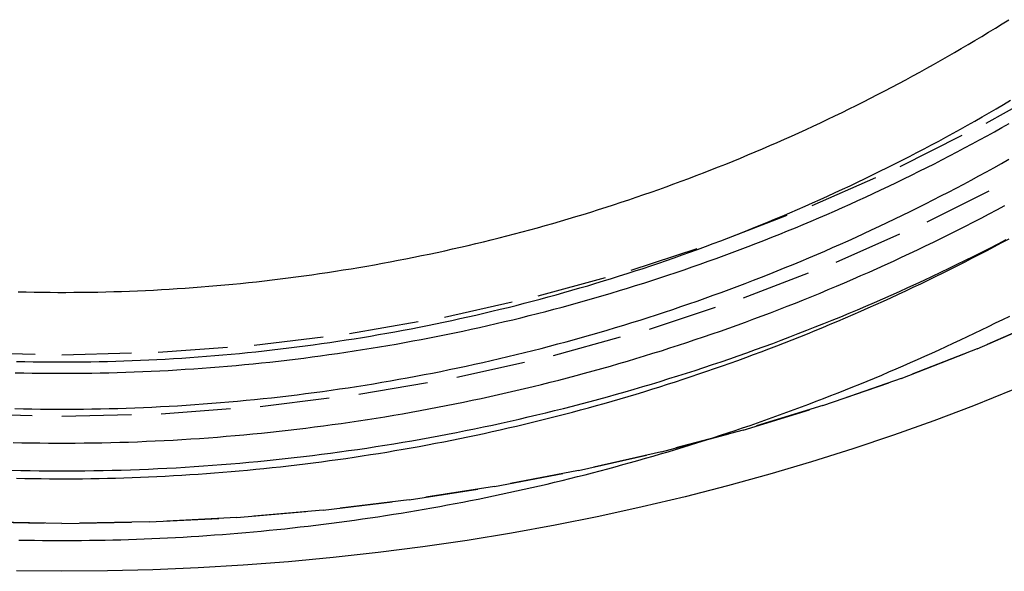
# Model space of a CAD drawing. Extents: x -146 to 342, y -632 to -109.
# Drawn here: x 265 to 300, y -263 to -243 of the extents above; entities that cross this region are included whole.
import ezdxf

# ---------------------------------------------------------------- set-up
doc = ezdxf.new("R2010")
doc.units = 0
doc.header["$LTSCALE"] = 10
doc.linetypes.add('VERDECKT', pattern=[0.375, 0.25, -0.125])
doc.layers.get('0').update_dxf_attribs({"linetype": 'CONTINUOUS'})
doc.layers.add('STEMPEL', color=3, linetype='CONTINUOUS')

# ---------------------------------------------------------------- blocks, each defined once
blk = doc.blocks.new('A$CA6563100')
at = {"color": 1, "linetype": 'VERDECKT'}
for points in [[(380.435, 24.6803, 0), (384.006, 24.5927, 0), (387.576, 24.6803, 0), (391.137, 24.9426, 0), (394.681, 25.3792, 0), (398.2, 25.9888, 0), (401.684, 26.7702, 0), (405.126, 27.7214, 0), (408.517, 28.8401, 0), (411.849, 30.1235, 0), (415.114, 31.5687, 0), (418.304, 33.1722, 0)], [(380.547, 26.8849, 0), (384.006, 26.8001, 0), (387.464, 26.8849, 0), (390.915, 27.1391, 0), (394.349, 27.562, 0), (397.758, 28.1527, 0), (401.134, 28.9098, 0), (404.468, 29.8313, 0), (407.754, 30.9152, 0), (410.982, 32.1587, 0), (414.145, 33.5589, 0), (417.236, 35.1124, 0), (420.246, 36.8154, 0)], [(419.562, 28.1648, 0), (416.908, 27.008, 0), (414.175, 25.9422, 0), (411.369, 24.97, 0), (408.497, 24.0937, 0), (405.566, 23.3155, 0), (402.584, 22.6372, 0), (399.556, 22.0605, 0), (396.491, 21.5868, 0), (393.396, 21.2171, 0), (390.279, 20.9524, 0), (387.146, 20.7933, 0), (384.006, 20.7403, 0), (380.865, 20.7933, 0)], [(380.865, 20.7933, 0), (384.006, 20.7403, 0), (387.146, 20.7933, 0), (390.279, 20.9524, 0), (393.396, 21.2171, 0), (396.491, 21.5868, 0), (399.556, 22.0605, 0), (402.584, 22.6372, 0), (405.566, 23.3155, 0), (408.497, 24.0937, 0), (411.369, 24.97, 0), (414.175, 25.9422, 0), (416.908, 27.008, 0), (419.562, 28.1648, 0)], [(418.193, 25.5319, 0), (416.783, 24.9662, 0), (415.353, 24.4245, 0), (413.905, 23.9071, 0), (412.438, 23.4143, 0), (410.954, 22.9465, 0), (409.454, 22.5038, 0), (407.939, 22.0867, 0), (406.409, 21.6952, 0), (404.865, 21.3297, 0), (403.309, 20.9904, 0), (401.742, 20.6775, 0), (400.164, 20.3912, 0), (398.576, 20.1316, 0), (396.979, 19.8989, 0), (395.374, 19.6933, 0), (393.763, 19.5148, 0), (392.146, 19.3636, 0), (390.524, 19.2398, 0), (388.898, 19.1434, 0), (387.269, 19.0745, 0), (385.638, 19.0332, 0), (384.006, 19.0194, 0), (382.374, 19.0332, 0)], [(418.193, 25.5319, 0), (416.783, 24.9662, 0), (415.353, 24.4245, 0), (413.905, 23.9071, 0), (412.438, 23.4143, 0), (410.954, 22.9465, 0), (409.454, 22.5038, 0), (407.939, 22.0867, 0), (406.409, 21.6952, 0), (404.865, 21.3297, 0), (403.309, 20.9904, 0), (401.742, 20.6775, 0), (400.164, 20.3912, 0), (398.576, 20.1316, 0), (396.979, 19.8989, 0), (395.374, 19.6933, 0), (393.763, 19.5148, 0), (392.146, 19.3636, 0), (390.524, 19.2398, 0), (388.898, 19.1434, 0), (387.269, 19.0745, 0), (385.638, 19.0332, 0), (384.006, 19.0194, 0), (382.374, 19.0332, 0)]]:
    blk.add_polyline3d(points, dxfattribs=at)
at = {"color": 1}
for points in [[(382.324, 26.1517, 0), (382.629, 26.145, 0), (382.935, 26.1397, 0), (383.241, 26.1357, 0), (383.547, 26.1331, 0), (383.853, 26.1318, 0), (384.158, 26.1318, 0), (384.464, 26.1333, 0), (384.77, 26.136, 0), (385.076, 26.1401, 0), (385.381, 26.1456, 0), (385.687, 26.1524, 0), (385.993, 26.1606, 0), (386.299, 26.1701, 0), (386.604, 26.1809, 0), (386.91, 26.1931, 0), (387.215, 26.2067, 0), (387.521, 26.2216, 0), (387.826, 26.2378, 0), (388.131, 26.2554, 0), (388.437, 26.2743, 0), (388.742, 26.2946, 0), (389.047, 26.3162, 0), (389.352, 26.3392, 0), (389.657, 26.3635, 0), (389.961, 26.3891, 0), (390.266, 26.4161, 0), (390.57, 26.4445, 0), (390.875, 26.4741, 0), (391.179, 26.5051, 0), (391.483, 26.5375, 0), (391.787, 26.5712, 0), (392.091, 26.6062, 0), (392.394, 26.6426, 0), (392.698, 26.6803, 0), (393.001, 26.7194, 0), (393.304, 26.7598, 0), (393.607, 26.8015, 0), (393.91, 26.8446, 0), (394.212, 26.889, 0), (394.515, 26.9347, 0), (394.817, 26.9818, 0), (395.119, 27.0302, 0), (395.421, 27.08, 0), (395.722, 27.1311, 0), (396.023, 27.1835, 0), (396.324, 27.2373, 0), (396.625, 27.2924, 0), (396.926, 27.3488, 0), (397.226, 27.4066, 0), (397.526, 27.4657, 0), (397.826, 27.5261, 0), (398.125, 27.5879, 0), (398.424, 27.651, 0), (398.723, 27.7154, 0), (399.022, 27.7812, 0), (399.32, 27.8483, 0), (399.618, 27.9167, 0), (399.916, 27.9864, 0), (400.213, 28.0575, 0), (400.51, 28.1299, 0), (400.807, 28.2036, 0), (401.103, 28.2787, 0), (401.4, 28.355, 0), (401.695, 28.4327, 0), (401.991, 28.5116, 0), (402.286, 28.5919, 0), (402.58, 28.6735, 0), (402.875, 28.7564, 0), (403.168, 28.8406, 0), (403.462, 28.9261, 0), (403.755, 29.0129, 0), (404.048, 29.101, 0), (404.34, 29.1904, 0), (404.632, 29.2811, 0), (404.924, 29.3731, 0), (405.215, 29.4663, 0), (405.506, 29.5609, 0), (405.796, 29.6567, 0), (406.086, 29.7538, 0), (406.375, 29.8522, 0), (406.665, 29.9518, 0), (406.953, 30.0528, 0), (407.241, 30.155, 0), (407.529, 30.2584, 0), (407.816, 30.3632, 0), (408.103, 30.4692, 0), (408.389, 30.5764, 0), (408.675, 30.685, 0), (408.96, 30.7947, 0), (409.245, 30.9058, 0), (409.529, 31.0181, 0), (409.813, 31.1316, 0), (410.097, 31.2464, 0), (410.379, 31.3624, 0), (410.662, 31.4797, 0), (410.943, 31.5982, 0), (411.225, 31.718, 0), (411.505, 31.839, 0), (411.786, 31.9612, 0), (412.065, 32.0847, 0), (412.344, 32.2094, 0), (412.623, 32.3353, 0), (412.901, 32.4625, 0), (413.178, 32.5909, 0), (413.455, 32.7205, 0), (413.731, 32.8513, 0), (414.007, 32.9833, 0), (414.282, 33.1166, 0), (414.557, 33.2511, 0), (414.83, 33.3868, 0), (415.104, 33.5236, 0), (415.376, 33.6617, 0), (415.648, 33.801, 0), (415.92, 33.9415, 0), (416.191, 34.0832, 0), (416.461, 34.2261, 0), (416.73, 34.3702, 0), (416.999, 34.5155, 0), (417.267, 34.662, 0), (417.535, 34.8097, 0), (417.802, 34.9585, 0), (418.068, 35.1085, 0)], [(382.2, 22.6488, 0), (382.528, 22.6414, 0), (382.857, 22.6354, 0), (383.185, 22.631, 0), (383.513, 22.628, 0), (383.841, 22.6264, 0), (384.17, 22.6264, 0), (384.498, 22.6278, 0), (384.826, 22.6307, 0), (385.154, 22.635, 0), (385.483, 22.6409, 0), (385.811, 22.6482, 0), (386.139, 22.657, 0), (386.467, 22.6672, 0), (386.795, 22.679, 0), (387.123, 22.6922, 0), (387.451, 22.7068, 0), (387.779, 22.723, 0), (388.107, 22.7406, 0), (388.435, 22.7597, 0), (388.762, 22.7803, 0), (389.09, 22.8023, 0), (389.417, 22.8258, 0), (389.745, 22.8508, 0), (390.072, 22.8772, 0), (390.399, 22.9051, 0), (390.726, 22.9344, 0), (391.053, 22.9652, 0), (391.38, 22.9975, 0), (391.706, 23.0312, 0), (392.032, 23.0664, 0), (392.359, 23.103, 0), (392.685, 23.1411, 0), (393.011, 23.1806, 0), (393.336, 23.2216, 0), (393.662, 23.2641, 0), (393.987, 23.308, 0), (394.312, 23.3533, 0), (394.637, 23.4001, 0), (394.962, 23.4483, 0), (395.287, 23.498, 0), (395.611, 23.5491, 0), (395.935, 23.6016, 0), (396.259, 23.6556, 0), (396.582, 23.7111, 0), (396.906, 23.7679, 0), (397.229, 23.8262, 0), (397.552, 23.886, 0), (397.874, 23.9472, 0), (398.196, 24.0098, 0), (398.518, 24.0738, 0), (398.84, 24.1393, 0), (399.161, 24.2062, 0), (399.482, 24.2745, 0), (399.803, 24.3443, 0), (400.124, 24.4155, 0), (400.444, 24.4881, 0), (400.764, 24.5621, 0), (401.083, 24.6375, 0), (401.402, 24.7144, 0), (401.721, 24.7927, 0), (402.04, 24.8724, 0), (402.358, 24.9535, 0), (402.676, 25.0361, 0), (402.993, 25.12, 0), (403.31, 25.2054, 0), (403.627, 25.2922, 0), (403.943, 25.3804, 0), (404.259, 25.47, 0), (404.574, 25.561, 0), (404.889, 25.6534, 0), (405.204, 25.7472, 0), (405.518, 25.8425, 0), (405.832, 25.9391, 0), (406.145, 26.0371, 0), (406.458, 26.1366, 0), (406.77, 26.2374, 0), (407.082, 26.3397, 0), (407.394, 26.4433, 0), (407.705, 26.5483, 0), (408.015, 26.6547, 0), (408.325, 26.7626, 0), (408.635, 26.8718, 0), (408.944, 26.9824, 0), (409.253, 27.0944, 0), (409.561, 27.2078, 0), (409.868, 27.3225, 0), (410.175, 27.4387, 0), (410.482, 27.5562, 0), (410.788, 27.6751, 0), (411.093, 27.7954, 0), (411.398, 27.917, 0), (411.703, 28.04, 0), (412.006, 28.1644, 0), (412.31, 28.2901, 0), (412.612, 28.4172, 0), (412.915, 28.5456, 0), (413.216, 28.6754, 0), (413.517, 28.8065, 0), (413.817, 28.939, 0), (414.117, 29.0728, 0), (414.416, 29.2079, 0), (414.715, 29.3444, 0), (415.013, 29.4822, 0), (415.31, 29.6214, 0), (415.607, 29.7618, 0), (415.903, 29.9036, 0), (416.199, 30.0467, 0), (416.493, 30.1911, 0), (416.788, 30.3369, 0), (417.081, 30.4839, 0), (417.374, 30.6323, 0), (417.666, 30.7819, 0), (417.958, 30.9328, 0)], [(382.248, 23.6459, 0), (382.567, 23.6386, 0), (382.887, 23.6329, 0), (383.206, 23.6285, 0), (383.526, 23.6256, 0), (383.846, 23.6241, 0), (384.165, 23.624, 0), (384.485, 23.6254, 0), (384.805, 23.6282, 0), (385.124, 23.6325, 0), (385.444, 23.6381, 0), (385.763, 23.6453, 0), (386.083, 23.6538, 0), (386.402, 23.6638, 0), (386.722, 23.6752, 0), (387.041, 23.6881, 0), (387.36, 23.7024, 0), (387.68, 23.7181, 0), (387.999, 23.7353, 0), (388.318, 23.7539, 0), (388.637, 23.7739, 0), (388.956, 23.7953, 0), (389.275, 23.8182, 0), (389.593, 23.8425, 0), (389.912, 23.8682, 0), (390.23, 23.8954, 0), (390.549, 23.9239, 0), (390.867, 23.9539, 0), (391.185, 23.9854, 0), (391.503, 24.0182, 0), (391.821, 24.0524, 0), (392.138, 24.0881, 0), (392.456, 24.1252, 0), (392.773, 24.1637, 0), (393.09, 24.2036, 0), (393.407, 24.2449, 0), (393.724, 24.2876, 0), (394.04, 24.3318, 0), (394.357, 24.3773, 0), (394.673, 24.4243, 0), (394.989, 24.4726, 0), (395.304, 24.5224, 0), (395.62, 24.5736, 0), (395.935, 24.6261, 0), (396.25, 24.6801, 0), (396.565, 24.7355, 0), (396.88, 24.7922, 0), (397.194, 24.8504, 0), (397.508, 24.9099, 0), (397.822, 24.9709, 0), (398.135, 25.0332, 0), (398.448, 25.097, 0), (398.761, 25.1621, 0), (399.074, 25.2286, 0), (399.386, 25.2965, 0), (399.698, 25.3658, 0), (400.01, 25.4365, 0), (400.321, 25.5086, 0), (400.632, 25.582, 0), (400.943, 25.6569, 0), (401.253, 25.7331, 0), (401.563, 25.8107, 0), (401.873, 25.8896, 0), (402.182, 25.97, 0), (402.491, 26.0517, 0), (402.8, 26.1348, 0), (403.108, 26.2193, 0), (403.416, 26.3052, 0), (403.723, 26.3924, 0), (404.03, 26.481, 0), (404.337, 26.5709, 0), (404.643, 26.6623, 0), (404.949, 26.755, 0), (405.254, 26.849, 0), (405.559, 26.9445, 0), (405.864, 27.0412, 0), (406.168, 27.1394, 0), (406.472, 27.2389, 0), (406.775, 27.3398, 0), (407.077, 27.442, 0), (407.38, 27.5456, 0), (407.682, 27.6506, 0), (407.983, 27.7569, 0), (408.284, 27.8645, 0), (408.584, 27.9735, 0), (408.884, 28.0839, 0), (409.183, 28.1956, 0), (409.482, 28.3086, 0), (409.781, 28.423, 0), (410.078, 28.5387, 0), (410.376, 28.6558, 0), (410.673, 28.7742, 0), (410.969, 28.8939, 0), (411.264, 29.0149, 0), (411.56, 29.1373, 0), (411.854, 29.261, 0), (412.148, 29.386, 0), (412.442, 29.5123, 0), (412.735, 29.6399, 0), (413.027, 29.7688, 0), (413.319, 29.899, 0), (413.61, 30.0306, 0), (413.9, 30.1634, 0), (414.19, 30.2975, 0), (414.48, 30.4329, 0), (414.769, 30.5696, 0), (415.057, 30.7076, 0), (415.344, 30.8468, 0), (415.631, 30.9874, 0), (415.917, 31.1292, 0), (416.203, 31.2723, 0), (416.488, 31.4166, 0), (416.772, 31.5623, 0), (417.056, 31.7091, 0), (417.339, 31.8573, 0), (417.622, 32.0067, 0), (417.903, 32.1573, 0)], [(382.31, 24.8642, 0), (382.619, 24.8572, 0), (382.927, 24.8517, 0), (383.235, 24.8475, 0), (383.543, 24.8446, 0), (383.851, 24.8432, 0), (384.16, 24.8432, 0), (384.468, 24.8445, 0), (384.776, 24.8472, 0), (385.084, 24.8513, 0), (385.393, 24.8568, 0), (385.701, 24.8636, 0), (386.009, 24.8719, 0), (386.317, 24.8815, 0), (386.625, 24.8925, 0), (386.933, 24.9049, 0), (387.241, 24.9187, 0), (387.549, 24.9339, 0), (387.857, 24.9504, 0), (388.164, 24.9684, 0), (388.472, 24.9877, 0), (388.78, 25.0083, 0), (389.087, 25.0304, 0), (389.394, 25.0538, 0), (389.702, 25.0787, 0), (390.009, 25.1048, 0), (390.316, 25.1324, 0), (390.623, 25.1613, 0), (390.929, 25.1916, 0), (391.236, 25.2233, 0), (391.543, 25.2563, 0), (391.849, 25.2907, 0), (392.155, 25.3265, 0), (392.461, 25.3636, 0), (392.767, 25.4021, 0), (393.073, 25.4419, 0), (393.378, 25.4831, 0), (393.683, 25.5257, 0), (393.988, 25.5696, 0), (394.293, 25.6149, 0), (394.598, 25.6616, 0), (394.902, 25.7095, 0), (395.207, 25.7589, 0), (395.511, 25.8096, 0), (395.815, 25.8616, 0), (396.118, 25.915, 0), (396.422, 25.9698, 0), (396.725, 26.0259, 0), (397.028, 26.0833, 0), (397.33, 26.1421, 0), (397.632, 26.2022, 0), (397.934, 26.2637, 0), (398.236, 26.3265, 0), (398.538, 26.3907, 0), (398.839, 26.4562, 0), (399.14, 26.523, 0), (399.44, 26.5912, 0), (399.741, 26.6607, 0), (400.041, 26.7315, 0), (400.34, 26.8037, 0), (400.64, 26.8772, 0), (400.939, 26.9521, 0), (401.238, 27.0282, 0), (401.536, 27.1057, 0), (401.834, 27.1846, 0), (402.131, 27.2647, 0), (402.429, 27.3462, 0), (402.726, 27.429, 0), (403.022, 27.5132, 0), (403.318, 27.5986, 0), (403.614, 27.6854, 0), (403.909, 27.7735, 0), (404.204, 27.8629, 0), (404.499, 27.9536, 0), (404.793, 28.0457, 0), (405.087, 28.139, 0), (405.38, 28.2337, 0), (405.673, 28.3297, 0), (405.966, 28.427, 0), (406.258, 28.5256, 0), (406.549, 28.6255, 0), (406.84, 28.7268, 0), (407.131, 28.8293, 0), (407.421, 28.9332, 0), (407.711, 29.0383, 0), (408, 29.1448, 0), (408.289, 29.2525, 0), (408.577, 29.3616, 0), (408.865, 29.4719, 0), (409.153, 29.5835, 0), (409.439, 29.6965, 0), (409.726, 29.8107, 0), (410.011, 29.9261, 0), (410.297, 30.0429, 0), (410.581, 30.161, 0), (410.866, 30.2803, 0), (411.149, 30.4009, 0), (411.432, 30.5227, 0), (411.715, 30.6458, 0), (411.997, 30.7702, 0), (412.278, 30.8958, 0), (412.559, 31.0227, 0), (412.84, 31.1508, 0), (413.119, 31.2802, 0), (413.399, 31.4109, 0), (413.677, 31.5427, 0), (413.955, 31.6759, 0), (414.233, 31.8102, 0), (414.509, 31.9458, 0), (414.786, 32.0826, 0), (415.061, 32.2207, 0), (415.336, 32.3599, 0), (415.61, 32.5004, 0), (415.884, 32.6421, 0), (416.157, 32.7851, 0), (416.43, 32.9292, 0), (416.702, 33.0745, 0), (416.973, 33.2211, 0), (417.243, 33.3689, 0), (417.513, 33.5178, 0), (417.782, 33.668, 0), (418.051, 33.8193, 0)], [(382.371, 26.5592, 0), (382.668, 26.5525, 0), (382.965, 26.5471, 0), (383.262, 26.5431, 0), (383.56, 26.5404, 0), (383.857, 26.539, 0), (384.154, 26.5389, 0), (384.451, 26.5402, 0), (384.749, 26.5428, 0), (385.046, 26.5468, 0), (385.343, 26.552, 0), (385.64, 26.5587, 0), (385.937, 26.5666, 0), (386.234, 26.5759, 0), (386.531, 26.5865, 0), (386.828, 26.5985, 0), (387.125, 26.6118, 0), (387.422, 26.6264, 0), (387.719, 26.6424, 0), (388.016, 26.6596, 0), (388.312, 26.6783, 0), (388.609, 26.6982, 0), (388.905, 26.7195, 0), (389.202, 26.7421, 0), (389.498, 26.766, 0), (389.794, 26.7913, 0), (390.09, 26.8178, 0), (390.386, 26.8457, 0), (390.682, 26.8749, 0), (390.978, 26.9055, 0), (391.273, 26.9373, 0), (391.568, 26.9705, 0), (391.864, 27.005, 0), (392.159, 27.0408, 0), (392.454, 27.0779, 0), (392.748, 27.1163, 0), (393.043, 27.156, 0), (393.337, 27.1971, 0), (393.632, 27.2394, 0), (393.926, 27.2831, 0), (394.219, 27.3281, 0), (394.513, 27.3743, 0), (394.806, 27.4219, 0), (395.099, 27.4708, 0), (395.392, 27.521, 0), (395.685, 27.5725, 0), (395.978, 27.6253, 0), (396.27, 27.6794, 0), (396.562, 27.7347, 0), (396.854, 27.7914, 0), (397.145, 27.8494, 0), (397.436, 27.9087, 0), (397.727, 27.9693, 0), (398.018, 28.0311, 0), (398.309, 28.0943, 0), (398.599, 28.1587, 0), (398.889, 28.2244, 0), (399.178, 28.2915, 0), (399.467, 28.3598, 0), (399.756, 28.4294, 0), (400.045, 28.5002, 0), (400.333, 28.5724, 0), (400.621, 28.6458, 0), (400.909, 28.7206, 0), (401.196, 28.7966, 0), (401.483, 28.8738, 0), (401.77, 28.9524, 0), (402.056, 29.0322, 0), (402.342, 29.1134, 0), (402.627, 29.1957, 0), (402.913, 29.2794, 0), (403.197, 29.3643, 0), (403.482, 29.4506, 0), (403.766, 29.538, 0), (404.049, 29.6268, 0), (404.333, 29.7168, 0), (404.615, 29.8081, 0), (404.898, 29.9006, 0), (405.18, 29.9944, 0), (405.461, 30.0895, 0), (405.742, 30.1858, 0), (406.023, 30.2834, 0), (406.303, 30.3823, 0), (406.583, 30.4824, 0), (406.863, 30.5838, 0), (407.141, 30.6864, 0), (407.42, 30.7903, 0), (407.698, 30.8954, 0), (407.975, 31.0018, 0), (408.252, 31.1094, 0), (408.529, 31.2183, 0), (408.805, 31.3284, 0), (409.08, 31.4397, 0), (409.355, 31.5523, 0), (409.63, 31.6661, 0), (409.904, 31.7811, 0), (410.177, 31.8974, 0), (410.45, 32.0148, 0), (410.723, 32.1335, 0), (410.994, 32.2534, 0), (411.266, 32.3745, 0), (411.537, 32.4968, 0), (411.807, 32.6204, 0), (412.076, 32.7451, 0), (412.346, 32.871, 0), (412.614, 32.9982, 0), (412.882, 33.1265, 0), (413.15, 33.256, 0), (413.416, 33.3867, 0), (413.683, 33.5186, 0), (413.948, 33.6516, 0), (414.213, 33.7859, 0), (414.478, 33.9213, 0), (414.742, 34.0579, 0), (415.005, 34.1957, 0), (415.267, 34.3346, 0), (415.529, 34.4747, 0), (415.791, 34.616, 0), (416.052, 34.7584, 0), (416.312, 34.902, 0), (416.571, 35.0468, 0), (416.83, 35.1927, 0), (417.088, 35.3397, 0), (417.346, 35.4879, 0), (417.602, 35.6372, 0), (417.859, 35.7877, 0), (418.114, 35.9393, 0)], [(382.432, 29.0584, 0), (382.718, 29.052, 0), (383.004, 29.0468, 0), (383.29, 29.0429, 0), (383.576, 29.0403, 0), (383.862, 29.039, 0), (384.149, 29.0389, 0), (384.435, 29.0401, 0), (384.721, 29.0427, 0), (385.007, 29.0465, 0), (385.293, 29.0515, 0), (385.579, 29.0579, 0), (385.865, 29.0656, 0), (386.151, 29.0745, 0), (386.437, 29.0847, 0), (386.722, 29.0962, 0), (387.008, 29.109, 0), (387.294, 29.1231, 0), (387.58, 29.1385, 0), (387.865, 29.1551, 0), (388.151, 29.173, 0), (388.436, 29.1922, 0), (388.722, 29.2127, 0), (389.007, 29.2344, 0), (389.292, 29.2575, 0), (389.577, 29.2818, 0), (389.862, 29.3073, 0), (390.147, 29.3342, 0), (390.431, 29.3623, 0), (390.716, 29.3917, 0), (391, 29.4223, 0), (391.285, 29.4543, 0), (391.569, 29.4875, 0), (391.853, 29.5219, 0), (392.137, 29.5576, 0), (392.42, 29.5946, 0), (392.704, 29.6329, 0), (392.987, 29.6724, 0), (393.27, 29.7131, 0), (393.553, 29.7551, 0), (393.836, 29.7984, 0), (394.119, 29.843, 0), (394.401, 29.8888, 0), (394.683, 29.9358, 0), (394.965, 29.9841, 0), (395.247, 30.0337, 0), (395.528, 30.0845, 0), (395.81, 30.1365, 0), (396.091, 30.1898, 0), (396.371, 30.2444, 0), (396.652, 30.3002, 0), (396.932, 30.3573, 0), (397.212, 30.4155, 0), (397.492, 30.4751, 0), (397.772, 30.5359, 0), (398.051, 30.5979, 0), (398.33, 30.6612, 0), (398.609, 30.7257, 0), (398.887, 30.7914, 0), (399.165, 30.8584, 0), (399.443, 30.9266, 0), (399.72, 30.996, 0), (399.997, 31.0667, 0), (400.274, 31.1386, 0), (400.551, 31.2118, 0), (400.827, 31.2862, 0), (401.103, 31.3618, 0), (401.378, 31.4386, 0), (401.654, 31.5167, 0), (401.928, 31.596, 0), (402.203, 31.6765, 0), (402.477, 31.7583, 0), (402.751, 31.8412, 0), (403.024, 31.9254, 0), (403.297, 32.0108, 0), (403.57, 32.0975, 0), (403.842, 32.1853, 0), (404.114, 32.2744, 0), (404.385, 32.3647, 0), (404.656, 32.4562, 0), (404.926, 32.5489, 0), (405.197, 32.6428, 0), (405.466, 32.738, 0), (405.736, 32.8343, 0), (406.004, 32.9319, 0), (406.273, 33.0307, 0), (406.541, 33.1307, 0), (406.808, 33.2318, 0), (407.075, 33.3342, 0), (407.342, 33.4378, 0), (407.608, 33.5426, 0), (407.874, 33.6485, 0), (408.139, 33.7557, 0), (408.404, 33.864, 0), (408.668, 33.9736, 0), (408.931, 34.0843, 0), (409.195, 34.1961, 0), (409.457, 34.3092, 0), (409.719, 34.4234, 0), (409.981, 34.5388, 0), (410.242, 34.6554, 0), (410.503, 34.7731, 0), (410.763, 34.892, 0), (411.022, 35.012, 0), (411.282, 35.1332, 0), (411.54, 35.2556, 0), (411.798, 35.3791, 0), (412.055, 35.5037, 0), (412.312, 35.6295, 0), (412.568, 35.7565, 0), (412.824, 35.8845, 0), (413.079, 36.0137, 0), (413.334, 36.1441, 0), (413.588, 36.2755, 0), (413.841, 36.4081, 0), (414.094, 36.5419, 0), (414.346, 36.6767, 0), (414.597, 36.8127, 0), (414.848, 36.9497, 0), (415.099, 37.0879, 0), (415.348, 37.2272, 0), (415.597, 37.3676, 0), (415.846, 37.5092, 0), (416.094, 37.6518, 0), (416.341, 37.7955, 0), (416.587, 37.9403, 0), (416.833, 38.0862, 0), (417.078, 38.2332, 0), (417.323, 38.3813, 0), (417.567, 38.5305, 0), (417.81, 38.6807, 0), (418.053, 38.8321, 0)], [(382.372, 22.362, 0), (382.669, 22.3558, 0), (382.966, 22.3508, 0), (383.263, 22.347, 0), (383.56, 22.3445, 0), (383.857, 22.3432, 0), (384.154, 22.3431, 0), (384.451, 22.3443, 0), (384.748, 22.3468, 0), (385.045, 22.3504, 0), (385.342, 22.3553, 0), (385.639, 22.3615, 0), (385.936, 22.3688, 0), (386.233, 22.3775, 0), (386.53, 22.3873, 0), (386.826, 22.3984, 0), (387.123, 22.4108, 0), (387.42, 22.4244, 0), (387.717, 22.4392, 0), (388.013, 22.4553, 0), (388.31, 22.4726, 0), (388.606, 22.4911, 0), (388.902, 22.5109, 0), (389.199, 22.5319, 0), (389.495, 22.5541, 0), (389.791, 22.5776, 0), (390.087, 22.6023, 0), (390.383, 22.6282, 0), (390.679, 22.6554, 0), (390.974, 22.6838, 0), (391.27, 22.7134, 0), (391.565, 22.7442, 0), (391.86, 22.7763, 0), (392.156, 22.8095, 0), (392.451, 22.844, 0), (392.745, 22.8798, 0), (393.04, 22.9167, 0), (393.335, 22.9549, 0), (393.629, 22.9943, 0), (393.923, 23.0349, 0), (394.217, 23.0767, 0), (394.511, 23.1198, 0), (394.805, 23.164, 0), (395.098, 23.2095, 0), (395.392, 23.2562, 0), (395.685, 23.3041, 0), (395.978, 23.3532, 0), (396.271, 23.4035, 0), (396.563, 23.455, 0), (396.855, 23.5077, 0), (397.147, 23.5617, 0), (397.439, 23.6168, 0), (397.731, 23.6732, 0), (398.022, 23.7307, 0), (398.313, 23.7895, 0), (398.604, 23.8495, 0), (398.895, 23.9106, 0), (399.185, 23.973, 0), (399.476, 24.0366, 0), (399.765, 24.1013, 0), (400.055, 24.1673, 0), (400.344, 24.2345, 0), (400.633, 24.3028, 0), (400.922, 24.3724, 0), (401.211, 24.4431, 0), (401.499, 24.515, 0), (401.787, 24.5882, 0), (402.074, 24.6625, 0), (402.361, 24.738, 0), (402.648, 24.8147, 0), (402.935, 24.8926, 0), (403.221, 24.9717, 0), (403.507, 25.052, 0), (403.793, 25.1334, 0), (404.078, 25.216, 0), (404.363, 25.2999, 0), (404.648, 25.3849, 0), (404.932, 25.471, 0), (405.216, 25.5584, 0), (405.499, 25.647, 0), (405.782, 25.7367, 0), (406.065, 25.8276, 0), (406.347, 25.9197, 0), (406.629, 26.0129, 0), (406.911, 26.1073, 0), (407.192, 26.2029, 0), (407.473, 26.2997, 0), (407.753, 26.3977, 0), (408.033, 26.4968, 0), (408.313, 26.5971, 0), (408.592, 26.6985, 0), (408.871, 26.8012, 0), (409.149, 26.905, 0), (409.427, 27.0099, 0), (409.704, 27.116, 0), (409.981, 27.2233, 0), (410.258, 27.3317, 0), (410.534, 27.4413, 0), (410.809, 27.552, 0), (411.085, 27.6639, 0), (411.359, 27.7769, 0), (411.633, 27.8911, 0), (411.907, 28.0064, 0), (412.18, 28.1228, 0), (412.453, 28.2404, 0), (412.725, 28.3591, 0), (412.997, 28.4789, 0), (413.268, 28.5998, 0), (413.539, 28.7219, 0), (413.809, 28.8451, 0), (414.079, 28.9695, 0), (414.348, 29.0949, 0), (414.617, 29.2214, 0), (414.885, 29.3491, 0), (415.153, 29.4779, 0), (415.42, 29.6078, 0), (415.686, 29.7388, 0), (415.952, 29.8709, 0), (416.218, 30.0041, 0), (416.483, 30.1383, 0), (416.747, 30.2737, 0), (417.011, 30.4102, 0), (417.274, 30.5478, 0), (417.537, 30.6864, 0), (417.799, 30.8262, 0), (418.06, 30.967, 0)], [(382.457, 20.1424, 0), (382.739, 20.1371, 0), (383.02, 20.1329, 0), (383.302, 20.1297, 0), (383.583, 20.1276, 0), (383.865, 20.1265, 0), (384.146, 20.1264, 0), (384.428, 20.1274, 0), (384.709, 20.1294, 0), (384.991, 20.1325, 0), (385.272, 20.1367, 0), (385.554, 20.1419, 0), (385.835, 20.1481, 0), (386.117, 20.1554, 0), (386.398, 20.1637, 0), (386.68, 20.1731, 0), (386.961, 20.1835, 0), (387.242, 20.195, 0), (387.524, 20.2076, 0), (387.805, 20.2211, 0), (388.086, 20.2358, 0), (388.367, 20.2514, 0), (388.648, 20.2681, 0), (388.929, 20.2859, 0), (389.21, 20.3047, 0), (389.491, 20.3246, 0), (389.772, 20.3454, 0), (390.052, 20.3674, 0), (390.333, 20.3904, 0), (390.614, 20.4144, 0), (390.894, 20.4394, 0), (391.174, 20.4655, 0), (391.455, 20.4926, 0), (391.735, 20.5208, 0), (392.015, 20.55, 0), (392.295, 20.5802, 0), (392.574, 20.6115, 0), (392.854, 20.6438, 0), (393.134, 20.6772, 0), (393.413, 20.7115, 0), (393.692, 20.7469, 0), (393.972, 20.7834, 0), (394.251, 20.8208, 0), (394.53, 20.8593, 0), (394.808, 20.8989, 0), (395.087, 20.9394, 0), (395.365, 20.981, 0), (395.644, 21.0236, 0), (395.922, 21.0672, 0), (396.2, 21.1119, 0), (396.478, 21.1576, 0), (396.755, 21.2043, 0), (397.033, 21.252, 0), (397.31, 21.3008, 0), (397.587, 21.3506, 0), (397.864, 21.4014, 0), (398.141, 21.4532, 0), (398.418, 21.506, 0), (398.694, 21.5599, 0), (398.97, 21.6148, 0), (399.246, 21.6706, 0), (399.522, 21.7276, 0), (399.797, 21.7855, 0), (400.073, 21.8444, 0), (400.348, 21.9044, 0), (400.623, 21.9654, 0), (400.897, 22.0273, 0), (401.172, 22.0903, 0), (401.446, 22.1544, 0), (401.72, 22.2194, 0), (401.993, 22.2854, 0), (402.267, 22.3524, 0), (402.54, 22.4205, 0), (402.813, 22.4896, 0), (403.086, 22.5596, 0), (403.358, 22.6307, 0), (403.63, 22.7028, 0), (403.902, 22.7759, 0), (404.174, 22.85, 0), (404.445, 22.925, 0), (404.716, 23.0011, 0), (404.987, 23.0782, 0), (405.258, 23.1563, 0), (405.528, 23.2354, 0), (405.798, 23.3155, 0), (406.067, 23.3967, 0), (406.337, 23.4788, 0), (406.606, 23.5619, 0), (406.874, 23.6459, 0), (407.143, 23.731, 0), (407.411, 23.8171, 0), (407.679, 23.9042, 0), (407.946, 23.9923, 0), (408.213, 24.0814, 0), (408.48, 24.1714, 0), (408.746, 24.2625, 0), (409.012, 24.3545, 0), (409.278, 24.4476, 0), (409.544, 24.5416, 0), (409.809, 24.6366, 0), (410.073, 24.7327, 0), (410.338, 24.8297, 0), (410.602, 24.9276, 0), (410.865, 25.0266, 0), (411.128, 25.1266, 0), (411.391, 25.2275, 0), (411.654, 25.3294, 0), (411.916, 25.4323, 0), (412.177, 25.5361, 0), (412.439, 25.641, 0), (412.7, 25.7468, 0), (412.96, 25.8535, 0), (413.22, 25.9613, 0), (413.48, 26.07, 0), (413.739, 26.1796, 0), (413.998, 26.2902, 0), (414.257, 26.4018, 0), (414.515, 26.5144, 0), (414.773, 26.6279, 0), (415.03, 26.7423, 0), (415.287, 26.8577, 0), (415.543, 26.9741, 0), (415.799, 27.0914, 0), (416.055, 27.2096, 0), (416.31, 27.3288, 0), (416.564, 27.4489, 0), (416.819, 27.57, 0), (417.072, 27.692, 0), (417.326, 27.815, 0), (417.578, 27.9389, 0), (417.831, 28.0637, 0), (418.083, 28.1894, 0)]]:
    blk.add_polyline3d(points, dxfattribs=at)

msp = doc.modelspace()

# ---------------------------------------------------------------- block references
at = {"layer": 'STEMPEL'}
msp.add_blockref('A$CA6563100', (-117.839, -281.716, -57.9), dxfattribs=at)

doc.saveas('drawing.dxf')
